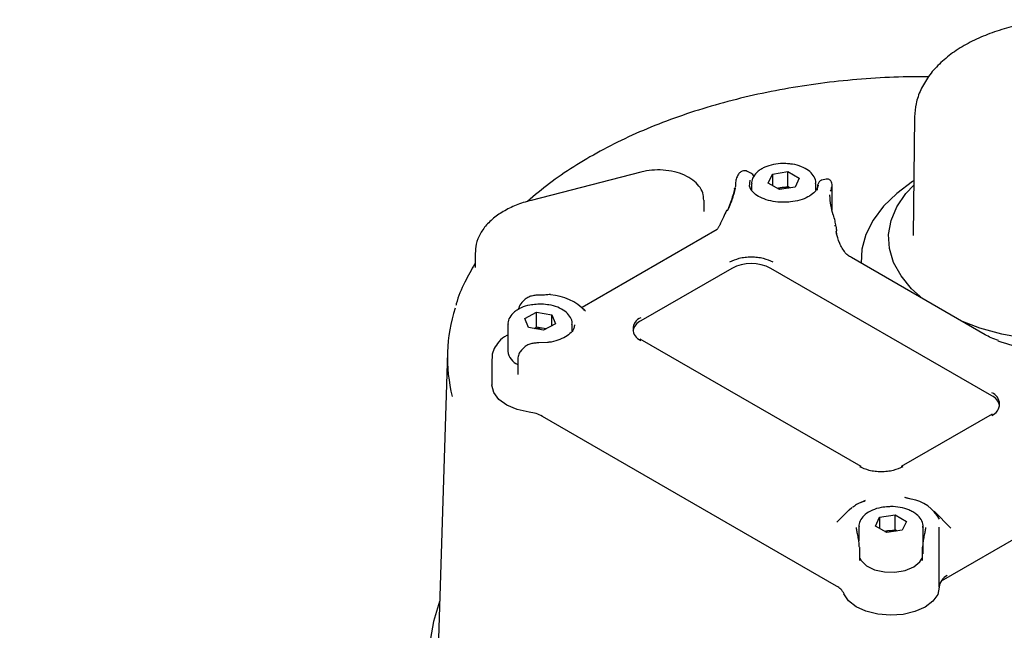
# Model space of a CAD drawing. Units: inches. Extents: x -3 to 341, y -4 to 264.
# Drawn here: x 206 to 210, y 217 to 219 of the extents above; entities that cross this region are included whole.
import ezdxf

# ---------------------------------------------------------------- set-up
doc = ezdxf.new("R2010")
doc.units = ezdxf.units.IN
doc.header["$MEASUREMENT"] = 0
doc.layers.add('DIMENSION', color=7, linetype='Continuous')
doc.dimstyles.get("Standard").update_dxf_attribs({"dimtxt": 0.18, "dimasz": 0.18, "dimexe": 0.18, "dimexo": 0.0625, "dimgap": 0.09, "dimtad": 0, "dimtih": 1, "dimtoh": 1, "dimdec": 4, "dimzin": 0, "dimdsep": 46, "dimtxsty": 'Standard', "dimcen": 0.09, "dimadec": 0, "dimazin": 0, "dimtfac": 1, "dimtdec": 4, "dimtofl": 0, "dimtmove": 0, "dimatfit": 3, "dimfxl": 0, "dimtolj": 1, "dimtzin": 0, "dimarcsym": 0})

msp = doc.modelspace()

# ---------------------------------------------------------------- linework, layer by layer
at = {"color": 7, "linetype": 'Continuous', "lineweight": 25}
for p, q in [((209.704, 218.8325), (209.6986, 218.325)), ((208.5311, 218.5971), (208.0611, 218.4759)), ((209.0028, 218.5926), (208.9832, 218.6021)), ((209.0952, 218.5885), (209.1615, 218.5988)), ((209.1615, 218.5988), (209.21, 218.5707)), ((209.1615, 218.5345), (209.1615, 218.5988)), ((208.9969, 218.5356), (208.9993, 218.562)), ((209.0774, 218.5502), (209.0952, 218.5885)), ((209.126, 218.5222), (209.0774, 218.5502)), ((209.0952, 218.5885), (209.0952, 218.54)), ((209.21, 218.5707), (209.1923, 218.5325)), ((209.3253, 218.5664), (209.3063, 218.5624)), ((209.0059, 218.5476), (209.0059, 218.5184)), ((209.1167, 218.5275), (209.1283, 218.5293)), ((209.1923, 218.5325), (209.126, 218.5222)), ((209.1283, 218.5293), (209.1615, 218.5345)), ((209.1707, 218.5291), (209.1615, 218.5345)), ((209.2815, 218.5194), (209.2815, 218.5476)), ((209.2913, 218.5409), (209.291, 218.5377)), ((209.3504, 218.4347), (209.3504, 218.5445)), ((208.802, 218.4278), (208.802, 218.476)), ((209.3409, 218.4973), (209.341, 218.499)), ((208.8588, 218.3506), (208.2797, 218.0163)), ((209.3708, 218.3271), (209.3682, 218.3417)), ((209.3708, 218.3271), (209.3696, 218.3447)), ((207.8217, 218.251), (207.8217, 218.1882)), ((210.0064, 217.8998), (209.434, 218.2303)), ((208.921, 218.1844), (208.5313, 217.9594)), ((210.0346, 217.638), (209.0881, 218.1844)), ((208.1026, 218.0694), (208.0821, 218.0689)), ((208.291, 218.0051), (208.2845, 218.0117)), ((208.2921, 218.004), (208.2877, 218.0046)), ((208.0342, 217.9695), (208.0846, 217.9965)), ((208.0494, 217.9309), (208.0342, 217.9695)), ((208.0846, 217.9965), (208.1502, 217.9847)), ((208.0846, 217.9322), (208.0846, 217.9965)), ((208.1502, 217.9847), (208.1653, 217.9461)), ((208.1502, 217.938), (208.1502, 217.9847)), ((207.962, 217.945), (207.962, 217.8292)), ((208.115, 217.9192), (208.0494, 217.9309)), ((208.074, 217.9265), (208.0846, 217.9322)), ((208.1174, 217.9263), (208.0846, 217.9322)), ((208.1653, 217.9461), (208.115, 217.9192)), ((208.1256, 217.9248), (208.1174, 217.9263)), ((208.2376, 217.9168), (208.2376, 217.945)), ((209.4753, 217.3348), (208.5288, 217.8813)), ((208.0302, 217.8444), (208.0173, 217.8315)), ((208.1321, 217.8671), (208.0945, 217.8649)), ((207.7031, 217.8234), (207.6624, 216.5527)), ((207.8931, 217.7971), (207.8931, 217.6846)), ((208.0042, 217.7949), (208.0042, 217.7956)), ((208.0042, 217.7949), (208.0042, 217.729)), ((209.3702, 216.8226), (208.11, 217.5501)), ((210.037, 217.5598), (209.6473, 217.3348)), ((210.5552, 217.2699), (209.8179, 216.8443)), ((209.6901, 217.1951), (209.6617, 217.2023)), ((209.6621, 217.2035), (209.6721, 217.1997)), ((209.4927, 217.1892), (209.4753, 217.1812)), ((209.4847, 217.1855), (209.4924, 217.19)), ((209.4184, 217.1439), (209.3713, 217.0962)), ((209.5368, 217.0797), (209.5545, 217.118)), ((209.5545, 217.118), (209.6208, 217.1283)), ((209.5545, 217.118), (209.5545, 217.0695)), ((209.6208, 217.1283), (209.6694, 217.1002)), ((209.6208, 217.064), (209.6208, 217.1283)), ((209.8599, 217.0708), (209.7878, 217.1439)), ((209.4555, 217.071), (209.4554, 217.0739)), ((209.4653, 217.0771), (209.4653, 217.0162)), ((209.5853, 217.0517), (209.5368, 217.0797)), ((209.6694, 217.1002), (209.6516, 217.062)), ((209.7409, 217.0771), (209.7408, 217.0749)), ((209.7409, 216.9615), (209.7409, 217.0771)), ((209.7507, 217.0739), (209.7506, 217.071)), ((209.8097, 216.8184), (209.8097, 217.0756)), ((209.5761, 217.057), (209.5877, 217.0588)), ((209.6516, 217.062), (209.5853, 217.0517)), ((209.5877, 217.0588), (209.6208, 217.064)), ((209.6301, 217.0586), (209.6208, 217.064)), ((209.469, 216.9329), (209.469, 216.9876)), ((209.7371, 216.9876), (209.7371, 216.9329))]:
    msp.add_line(p, q, dxfattribs=at)
at = {"color": 7, "linetype": 'Continuous', "lineweight": 25, "flags": 128}
for points in [[(209.7011, 218.5597), (209.6958, 218.5563), (209.6276, 218.5056), (209.571, 218.4503), (209.5268, 218.3913), (209.4958, 218.3297), (209.4784, 218.2662), (209.4747, 218.2068)], [(208.9328, 218.5235), (208.9331, 218.5265), (208.9339, 218.5289)], [(209.1283, 218.5293), (209.121, 218.5279), (209.1176, 218.527)], [(209.7391, 218.0541), (209.6911, 218.0973), (209.6461, 218.152), (209.6144, 218.2096), (209.5966, 218.2692), (209.593, 218.3297), (209.6037, 218.3899), (209.6285, 218.4486), (209.667, 218.5049), (209.7009, 218.5415)], [(211.0479, 218.5117), (211.0745, 218.4771), (211.1062, 218.4195), (211.124, 218.3599), (211.1276, 218.2994), (211.1168, 218.2393), (211.092, 218.1805), (211.0536, 218.1242), (211.0022, 218.0715), (210.9389, 218.0233), (210.8648, 217.9805), (210.7813, 217.944), (210.69, 217.9143), (210.5925, 217.8921), (210.4907, 217.8778), (210.3865, 217.8716), (210.2818, 217.8737), (210.1785, 217.884), (210.0786, 217.9023), (209.984, 217.9282), (209.9092, 217.956)], [(209.3567, 218.4138), (209.3568, 218.4138), (209.3567, 218.4138), (209.3562, 218.4137), (209.3553, 218.4135)], [(208.1251, 217.9246), (208.1246, 217.9247), (208.1174, 217.9263)], [(208.0531, 217.5683), (208.0018, 217.5795), (207.9574, 217.5981), (207.923, 217.6227), (207.901, 217.6518), (207.8931, 217.6831), (207.8931, 217.6846)], [(209.4184, 217.1439), (209.4239, 217.1491), (209.4357, 217.1588)], [(209.5877, 217.0588), (209.5803, 217.0574), (209.577, 217.0565)], [(209.469, 216.943), (209.4747, 216.9325), (209.4979, 216.91), (209.5325, 216.893), (209.5748, 216.8835), (209.6201, 216.8824), (209.6636, 216.8899), (209.7005, 216.9051)], [(209.7005, 216.9051), (209.7269, 216.9264), (209.7371, 216.943)], [(209.8097, 216.8184), (209.8032, 216.787), (209.7826, 216.7576), (209.7494, 216.7324), (209.7058, 216.7132), (209.655, 216.7012), (209.6006, 216.6974), (209.5463, 216.702), (209.496, 216.7147), (209.4533, 216.7345), (209.4211, 216.7602), (209.4017, 216.7898)], [(207.6689, 216.7565), (207.6427, 216.6716), (207.6255, 216.5732)]]:
    msp.add_lwpolyline(points, dxfattribs=at)
at = {"color": 7, "linetype": 'Continuous', "lineweight": 25}
for centre, radius, start, end in [((209.1437, 218.4299), 0.1006, 77.7889, 98.7781), ((209.2758, 218.5454), 0.0747, 336.5386, 351.3864), ((208.9001, 218.4278), 0.0048, 60.8509, 108.8653), ((209.3632, 218.3609), 0.00604, 46.5669, 117.5603), ((209.0045, 218.0232), 0.1815, 62.6097, 117.3903), ((208.1413, 218.0526), 0.0197, 82.884, 99.1151), ((208.1432, 218.0707), 0.00152, 7.8337, 69.3342), ((208.1305, 217.8464), 0.2249, 43.4896, 86.3798), ((208.3974, 217.8017), 0.6945, 162.1853, 193.8857), ((208.5576, 217.9032), 0.0621, 115.0843, 166.5347), ((208.5496, 217.9241), 0.0516, 110.7834, 249.2166), ((208.0998, 217.8278), 0.1001, 79.8848, 102.0979), ((208.0317, 217.8364), 0.0701, 185.886, 246.8433), ((210.0163, 217.6026), 0.0516, 290.7834, 69.2166), ((210.0082, 217.5817), 0.0621, 13.468, 64.9155), ((208.0348, 217.4132), 0.1562, 61.2227, 83.256), ((209.4729, 217.3294), 0.00594, 65.6929, 125.6176), ((209.6497, 217.3294), 0.00594, 54.3824, 114.3071), ((209.6634, 217.0299), 0.1673, 28.2374, 80.8182), ((209.7405, 217.0739), 0.0693, 351.1885, 1.3987), ((209.603, 216.9594), 0.1006, 77.7889, 98.7781), ((209.4617, 216.9875), 0.00735, 0.7027, 38.5158), ((209.7445, 216.9875), 0.00735, 141.4842, 179.2973), ((209.8684, 216.8139), 0.0589, 114.1696, 175.6073), ((209.3379, 216.76), 0.0705, 25.0214, 62.7076)]:
    msp.add_arc(centre, radius, start, end, dxfattribs=at)
for points, knots in [([(211.0427, 218.841), (211.0424, 218.8527), (211.0415, 218.8839), (211.0262, 218.9335), (210.9991, 218.988), (210.9603, 219.0392), (210.9108, 219.0867), (210.8508, 219.1297), (210.7815, 219.1671), (210.7045, 219.1982), (210.6215, 219.2223), (210.534, 219.2393), (210.4438, 219.2488), (210.3523, 219.2508), (210.2613, 219.2452), (210.1722, 219.2321), (210.0867, 219.2117), (210.0061, 219.1841), (209.9319, 219.1496), (209.8656, 219.1084), (209.8086, 219.061), (209.7625, 219.008), (209.7291, 218.9508), (209.7083, 218.8921), (209.7056, 218.8525), (209.7043, 218.8336)], [0, 0, 0, 0, 0.024682, 0.06563, 0.106914, 0.1492, 0.192734, 0.237307, 0.282471, 0.327795, 0.37304, 0.418163, 0.463186, 0.508159, 0.553141, 0.598182, 0.643342, 0.688687, 0.734271, 0.780108, 0.826099, 0.871838, 0.916733, 0.960246, 1, 1, 1, 1]), ([(209.7632, 219.005), (209.7274, 219.0051), (209.6383, 219.0055), (209.4966, 218.9978), (209.3391, 218.983), (209.1841, 218.9607), (209.0324, 218.9316), (208.885, 218.8955), (208.7428, 218.8528), (208.6066, 218.8037), (208.4773, 218.7483), (208.3555, 218.6872), (208.2424, 218.6203), (208.1378, 218.5488), (208.0765, 218.4972), (208.046, 218.4715)], [0, 0, 0, 0, 0.053136, 0.131919, 0.210711, 0.289521, 0.368356, 0.447225, 0.526135, 0.605094, 0.684106, 0.763174, 0.842292, 0.92145, 1, 1, 1, 1]), ([(209.1653, 218.6319), (209.157, 218.6328), (209.135, 218.6351), (209.0989, 218.6304), (209.0686, 218.6213), (209.0538, 218.6134), (209.0496, 218.6111)], [0, 0, 0, 0, 0.201132, 0.532176, 0.865124, 1, 1, 1, 1]), ([(208.8006, 218.477), (208.8005, 218.4847), (208.8003, 218.5035), (208.7862, 218.5313), (208.7624, 218.558), (208.7289, 218.5801), (208.6872, 218.5964), (208.6395, 218.6057), (208.5905, 218.6071), (208.5541, 218.6027), (208.5353, 218.5981), (208.5311, 218.5971)], [0, 0, 0, 0, 0.079123, 0.194452, 0.312035, 0.437773, 0.570128, 0.703744, 0.837009, 0.963698, 1, 1, 1, 1]), ([(208.9873, 218.6001), (208.9839, 218.6013), (208.9767, 218.6039), (208.9646, 218.6016), (208.953, 218.5941), (208.948, 218.5854), (208.9454, 218.581)], [0, 0, 0, 0, 0.212396, 0.455149, 0.722267, 1, 1, 1, 1]), ([(209.0159, 218.5791), (209.0144, 218.5817), (209.0108, 218.5878), (209.0057, 218.5908), (209.0027, 218.5926)], [0, 0, 0, 0, 0.407649, 1, 1, 1, 1]), ([(209.0496, 218.6111), (209.0443, 218.6078), (209.0291, 218.5981), (209.0133, 218.5785), (209.0046, 218.559), (209.0065, 218.5492), (209.0068, 218.5478)], [0, 0, 0, 0, 0.2074618, 0.60405, 0.943057, 1, 1, 1, 1]), ([(209.2798, 218.5462), (209.2803, 218.5502), (209.282, 218.5629), (209.2711, 218.5835), (209.2505, 218.6049), (209.2197, 218.6211), (209.1899, 218.6305), (209.1707, 218.6316), (209.1653, 218.6319)], [0, 0, 0, 0, 0.088257, 0.286121, 0.485789, 0.697501, 0.914877, 1, 1, 1, 1]), ([(208.9453, 218.5809), (208.9429, 218.5748), (208.9378, 218.5623), (208.9373, 218.5492), (208.9371, 218.5424)], [0, 0, 0, 0, 0.4830871, 1, 1, 1, 1]), ([(209.3064, 218.5624), (209.3049, 218.562), (209.3018, 218.5611), (209.2964, 218.5573), (209.2912, 218.5498), (209.2876, 218.5368), (209.2872, 218.5251), (209.2869, 218.5188)], [0, 0, 0, 0, 0.084303, 0.180369, 0.407399, 0.679539, 1, 1, 1, 1]), ([(209.3504, 218.5441), (209.35, 218.5477), (209.3493, 218.553), (209.3456, 218.5591), (209.3421, 218.5627), (209.3379, 218.5652), (209.3325, 218.5671), (209.3282, 218.5667), (209.3254, 218.5664)], [0, 0, 0, 0, 0.280997, 0.42088, 0.55631, 0.684198, 0.80193, 1, 1, 1, 1]), ([(208.936, 218.5277), (208.9316, 218.5111), (208.9229, 218.4779), (208.9087, 218.4455), (208.9017, 218.4294)], [0, 0, 0, 0, 0.500441, 1, 1, 1, 1]), ([(208.9328, 218.5235), (208.9287, 218.5081), (208.9205, 218.4769), (208.9085, 218.4471), (208.9025, 218.432)], [0, 0, 0, 0, 0.494554, 1, 1, 1, 1]), ([(208.9371, 218.5424), (208.937, 218.54), (208.9368, 218.5357), (208.9349, 218.5311), (208.934, 218.529)], [0, 0, 0, 0, 0.54687, 1, 1, 1, 1]), ([(209.1464, 218.4683), (209.1408, 218.4681), (209.1209, 218.4671), (209.0873, 218.4726), (209.05, 218.4842), (209.0211, 218.501), (209.0022, 218.5201), (208.9986, 218.532), (208.9967, 218.538)], [0, 0, 0, 0, 0.073743, 0.262364, 0.449845, 0.635146, 0.818375, 1, 1, 1, 1]), ([(209.2903, 218.5355), (209.2893, 218.5325), (209.2865, 218.5236), (209.2742, 218.5076), (209.2487, 218.4896), (209.2136, 218.476), (209.1782, 218.4684), (209.1552, 218.4683), (209.1464, 218.4683)], [0, 0, 0, 0, 0.098781, 0.285632, 0.485456, 0.682243, 0.879366, 1, 1, 1, 1]), ([(208.0611, 218.4759), (208.0498, 218.4727), (208.0172, 218.4636), (207.9674, 218.4432), (207.9157, 218.4128), (207.8733, 218.3763), (207.8425, 218.3347), (207.824, 218.291), (207.8229, 218.2614), (207.8223, 218.2476)], [0, 0, 0, 0, 0.082557, 0.239115, 0.396777, 0.555347, 0.712978, 0.866518, 1, 1, 1, 1]), ([(209.3553, 218.4135), (209.3517, 218.4274), (209.3446, 218.4549), (209.3422, 218.4827), (209.341, 218.4964)], [0, 0, 0, 0, 0.507538, 1, 1, 1, 1]), ([(208.8986, 218.4324), (208.8941, 218.4229), (208.8843, 218.4019), (208.8745, 218.381), (208.8691, 218.3695)], [0, 0, 0, 0, 0.452555, 1, 1, 1, 1]), ([(209.3672, 218.3659), (209.3661, 218.3733), (209.3637, 218.3894), (209.3592, 218.4051), (209.3567, 218.4138)], [0, 0, 0, 0, 0.454174, 1, 1, 1, 1]), ([(208.8645, 218.361), (208.8622, 218.3577), (208.8589, 218.3529), (208.8551, 218.349), (208.854, 218.3479)], [0, 0, 0, 0, 0.69836, 1, 1, 1, 1]), ([(208.8691, 218.3695), (208.8685, 218.3682), (208.8671, 218.3653), (208.8654, 218.3625), (208.8645, 218.361)], [0, 0, 0, 0, 0.456159, 1, 1, 1, 1]), ([(209.3673, 218.3653), (209.3679, 218.3615), (209.369, 218.3541), (209.3694, 218.3478), (209.3696, 218.3447)], [0, 0, 0, 0, 0.510811, 1, 1, 1, 1]), ([(209.4072, 218.2511), (209.3984, 218.2646), (209.3782, 218.2954), (209.3725, 218.3235), (209.3692, 218.3393)], [0, 0, 0, 0, 0.436636, 1, 1, 1, 1]), ([(208.9127, 218.2117), (208.9255, 218.2177), (208.9452, 218.2269), (208.978, 218.2326), (209.0045, 218.2342), (209.031, 218.2326), (209.0639, 218.2269), (209.0836, 218.2177), (209.0964, 218.2117)], [0, 0, 0, 0, 0.239443, 0.369669, 0.5, 0.630226, 0.760557, 1, 1, 1, 1]), ([(209.4338, 218.2304), (209.428, 218.234), (209.4149, 218.2423), (209.41, 218.2479), (209.4072, 218.2511)], [0, 0, 0, 0, 0.442686, 1, 1, 1, 1]), ([(207.8203, 218.2042), (207.8056, 218.1781), (207.774, 218.122), (207.7479, 218.0615), (207.7392, 218.0272), (207.7385, 218.0246)], [0, 0, 0, 0, 0.444911, 0.956678, 1, 1, 1, 1]), ([(208.0821, 218.0689), (208.0759, 218.0682), (208.0637, 218.0668), (208.0469, 218.0599), (208.0325, 218.0503), (208.0183, 218.0356), (208.0088, 218.0211), (208.0074, 218.0108), (208.0071, 218.0092)], [0, 0, 0, 0, 0.179694, 0.351957, 0.515759, 0.669609, 0.946083, 1, 1, 1, 1]), ([(208.1382, 218.072), (208.1318, 218.0711), (208.1201, 218.0696), (208.1081, 218.0694), (208.1026, 218.0694)], [0, 0, 0, 0, 0.546858, 1, 1, 1, 1]), ([(208.0056, 218.0084), (208.0004, 218.0051), (207.9852, 217.9954), (207.9694, 217.9759), (207.9607, 217.9563), (207.9626, 217.9465), (207.9628, 217.9451)], [0, 0, 0, 0, 0.207462, 0.60405, 0.943057, 1, 1, 1, 1]), ([(208.0693, 218.0282), (208.0647, 218.0278), (208.0463, 218.0262), (208.0247, 218.0185), (208.0099, 218.0107), (208.0056, 218.0084)], [0, 0, 0, 0, 0.191676, 0.766956, 1, 1, 1, 1]), ([(208.1317, 218.0284), (208.1199, 218.0299), (208.099, 218.0326), (208.0783, 218.0295), (208.0693, 218.0282)], [0, 0, 0, 0, 0.564184, 1, 1, 1, 1]), ([(208.2359, 217.9436), (208.2364, 217.9475), (208.238, 217.9602), (208.2272, 217.9808), (208.2065, 218.0022), (208.1757, 218.0183), (208.1493, 218.0272), (208.1336, 218.0283), (208.1317, 218.0284)], [0, 0, 0, 0, 0.093392, 0.302767, 0.514051, 0.738081, 0.968103, 1, 1, 1, 1]), ([(208.2466, 217.9428), (208.2465, 217.9378), (208.2463, 217.9272), (208.2341, 217.9089), (208.2108, 217.8902), (208.1769, 217.8758), (208.1493, 217.868), (208.1336, 217.8672), (208.1321, 217.8671)], [0, 0, 0, 0, 0.170731, 0.364772, 0.57291, 0.77561, 0.978312, 1, 1, 1, 1]), ([(207.962, 217.8991), (207.9606, 217.8984), (207.9447, 217.8912), (207.9235, 217.8717), (207.9023, 217.8417), (207.8926, 217.8159), (207.8941, 217.8011), (207.8945, 217.7974)], [0, 0, 0, 0, 0.032393, 0.361529, 0.641924, 0.908604, 1, 1, 1, 1]), ([(210.0637, 217.8752), (210.0529, 217.879), (210.0315, 217.8864), (210.0146, 217.8955), (210.0062, 217.8999)], [0, 0, 0, 0, 0.5057853, 1, 1, 1, 1]), ([(208.02, 217.8342), (208.0155, 217.8287), (208.0064, 217.8176), (208.0049, 217.8026), (208.0042, 217.7951)], [0, 0, 0, 0, 0.500172, 1, 1, 1, 1]), ([(208.0945, 217.8649), (208.0887, 217.8648), (208.0767, 217.8646), (208.0592, 217.8611), (208.0427, 217.8549), (208.0343, 217.8478), (208.0301, 217.8443)], [0, 0, 0, 0, 0.23483, 0.480655, 0.736716, 1, 1, 1, 1]), ([(210.0612, 217.8734), (210.1051, 217.8598), (210.1933, 217.8325), (210.2834, 217.8113), (210.3286, 217.8007)], [0, 0, 0, 0, 0.498016, 1, 1, 1, 1]), ([(209.6532, 217.3343), (209.6404, 217.3283), (209.6207, 217.3191), (209.5878, 217.3133), (209.5613, 217.3118), (209.5348, 217.3133), (209.502, 217.3191), (209.4822, 217.3283), (209.4694, 217.3343)], [0, 0, 0, 0, 0.239443, 0.369669, 0.5, 0.630226, 0.760557, 1, 1, 1, 1]), ([(209.4772, 217.1826), (209.4698, 217.1793), (209.455, 217.1726), (209.4437, 217.1636), (209.4381, 217.1591)], [0, 0, 0, 0, 0.502865, 1, 1, 1, 1]), ([(209.5917, 217.1623), (209.5812, 217.1617), (209.5569, 217.1601), (209.5222, 217.1488), (209.4921, 217.1312), (209.4731, 217.1089), (209.4643, 217.0897), (209.4661, 217.0792), (209.4664, 217.077)], [0, 0, 0, 0, 0.157756, 0.366877, 0.578523, 0.77129, 0.953879, 1, 1, 1, 1]), ([(209.6972, 217.1406), (209.6916, 217.1435), (209.6754, 217.152), (209.6431, 217.1606), (209.6118, 217.1647), (209.595, 217.1627), (209.5917, 217.1623)], [0, 0, 0, 0, 0.191643, 0.552581, 0.912964, 1, 1, 1, 1]), ([(209.7395, 217.0743), (209.74, 217.0772), (209.742, 217.0888), (209.7331, 217.1089), (209.7171, 217.1279), (209.7027, 217.1371), (209.6972, 217.1406)], [0, 0, 0, 0, 0.1105992, 0.4503285, 0.7899514, 1, 1, 1, 1]), ([(209.4674, 216.992), (209.4671, 216.9989), (209.4664, 217.0125), (209.4626, 217.032), (209.4596, 217.0463), (209.4576, 217.0559), (209.4561, 217.0644), (209.4557, 217.0688), (209.4555, 217.071)], [0, 0, 0, 0, 0.264051, 0.518984, 0.641676, 0.763009, 0.880068, 1, 1, 1, 1]), ([(209.7506, 217.071), (209.7504, 217.0688), (209.75, 217.0644), (209.7485, 217.0559), (209.7466, 217.0463), (209.7435, 217.032), (209.7397, 217.0125), (209.7391, 216.999), (209.7387, 216.992)], [0, 0, 0, 0, 0.119666, 0.236486, 0.357738, 0.480378, 0.73533, 1, 1, 1, 1]), ([(209.4689, 216.9328), (209.469, 216.9328), (209.4691, 216.9327), (209.469, 216.9328), (209.469, 216.9328)], [0, 0, 0, 0, 0.520059, 1, 1, 1, 1]), ([(209.7371, 216.9329), (209.7371, 216.9328), (209.7371, 216.9326), (209.7371, 216.9327), (209.7372, 216.9328)], [0, 0, 0, 0, 0.6092575, 1, 1, 1, 1])]:
    msp.add_open_spline(points, degree=3, knots=knots, dxfattribs=at)

# ---------------------------------------------------------------- leaders
at = {"layer": 'DIMENSION'}
msp.add_leader([(207.5683, 212.68), (200.1621, 217.774), (196.1621, 217.774)], dimstyle='Standard', override={"dimscale": 16, "dimtxt": 0.125, "dimasz": 0.13, "dimexe": 0.125, "dimexo": 0.05, "dimgap": 0.06, "dimdec": 2, "dimadec": 2, "dimtdec": 2}, dxfattribs=at)

doc.saveas('drawing.dxf')
